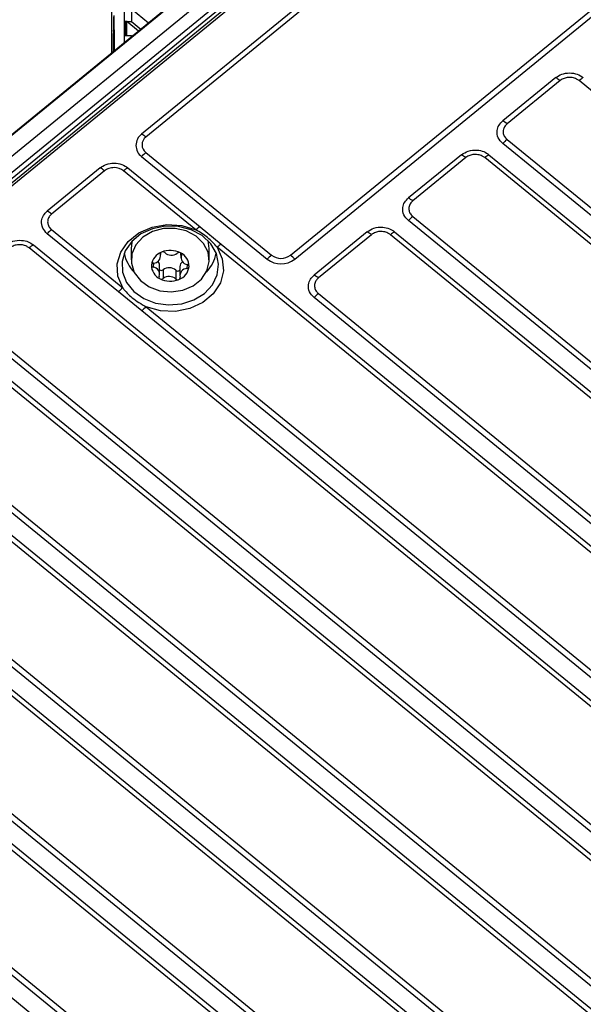
# Model space of a CAD drawing. Units: millimetres. Extents: x 17 to 584, y 10 to 410.
# Drawn here: x 484 to 504, y 226 to 259 of the extents above; entities that cross this region are included whole.
import ezdxf

# ---------------------------------------------------------------- set-up
doc = ezdxf.new("R2010")
doc.units = ezdxf.units.MM
doc.linetypes.add('SLD-Solid', pattern=[0])

msp = doc.modelspace()

# ---------------------------------------------------------------- linework, layer by layer
at = {"color": 7, "linetype": 'SLD-Solid', "lineweight": 25}
for p, q in [((515.8888, 280.7388), (414.579, 198.0152)), ((515.1164, 279.5599), (415.738, 198.4134)), ((415.8869, 198.3382), (515.2653, 279.4847)), ((416.0195, 198.2998), (515.2794, 279.3495)), ((515.3265, 279.2739), (416.0666, 198.2241)), ((502.9437, 270.8886), (414.579, 198.7353)), ((502.9561, 270.9215), (414.5914, 198.7681)), ((503.1607, 267.4898), (488.4812, 255.5033)), ((503.3079, 267.3888), (488.6284, 255.4024)), ((493.5666, 251.3701), (508.2461, 263.3566)), ((493.7138, 251.2307), (508.3933, 263.2171)), ((487.4559, 262.1171), (487.4559, 258.2649)), ((487.8837, 259.8841), (487.8837, 258.6142)), ((487.5419, 259.0662), (487.5419, 259.5473)), ((488.7143, 259.2925), (488.1333, 259.7669)), ((488.1333, 259.7669), (488.1333, 259.3436)), ((487.5224, 259.5106), (487.5224, 259.0259)), ((487.9801, 259.3436), (487.9094, 259.3436)), ((487.9308, 259.3134), (487.9801, 259.3436)), ((487.9308, 259.3134), (487.9308, 258.8625)), ((487.9801, 258.8625), (487.9801, 259.3436)), ((488.3785, 259.0183), (487.9801, 259.3436)), ((487.9801, 259.3436), (488.1333, 259.3436)), ((488.1333, 259.3436), (488.4551, 259.0808)), ((487.5126, 258.9139), (487.5126, 258.3113)), ((487.5224, 259.0259), (487.5266, 258.9541)), ((487.5345, 258.9993), (487.5345, 258.9993)), ((487.5345, 258.9993), (487.5345, 258.9993)), ((487.5419, 259.0662), (487.5419, 258.97)), ((487.9801, 258.8625), (487.9094, 258.8625)), ((488.1333, 258.8625), (487.9801, 258.8625)), ((488.1333, 258.8625), (488.1333, 258.8181)), ((488.1605, 258.8403), (488.1333, 258.8625)), ((502.6261, 257.4303), (500.8173, 255.9533)), ((502.7733, 257.3293), (500.9645, 255.8523)), ((550.7131, 218.7139), (503.4216, 257.3293)), ((548.1089, 216.5681), (500.8173, 255.1836)), ((500.9645, 255.323), (548.2561, 216.7075)), ((488.6284, 254.8729), (492.9181, 251.3701)), ((488.4812, 254.7335), (492.7709, 251.2307)), ((499.4041, 254.7993), (497.5953, 253.3224)), ((499.5513, 254.6984), (497.7425, 253.2214)), ((547.4911, 216.0829), (500.1996, 254.6984)), ((500.3468, 254.7993), (547.6383, 216.1839)), ((487.0674, 254.349), (485.2586, 252.872)), ((487.2146, 254.248), (485.4058, 252.7711)), ((490.3306, 252.2331), (487.8629, 254.248)), ((488.0101, 254.349), (490.4778, 252.334)), ((544.8868, 213.9372), (497.5953, 252.5526)), ((497.7425, 252.6921), (545.034, 214.0766)), ((485.4058, 252.2417), (487.8356, 250.2577)), ((490.4778, 252.334), (491.2042, 251.7408)), ((496.182, 252.1684), (494.3732, 250.6914)), ((497.1247, 252.1684), (544.4162, 213.5529)), ((487.6884, 250.1183), (485.2586, 252.1023)), ((490.7927, 251.602), (490.7523, 251.8679)), ((496.3292, 252.0674), (494.5204, 250.5905)), ((544.269, 213.452), (496.9775, 252.0674)), ((537.8249, 208.1901), (484.6409, 251.6171)), ((484.788, 251.718), (537.9721, 208.2911)), ((488.126, 251.602), (488.126, 251.2043)), ((490.7927, 251.2043), (490.7927, 251.602)), ((522.5958, 225.8871), (491.057, 251.6399)), ((491.2042, 251.7408), (522.743, 225.9881)), ((489.1301, 251.3341), (489.1301, 251.4453)), ((489.8079, 251.447), (489.825, 251.2827)), ((489.0937, 250.7283), (489.0937, 251.0265)), ((489.2175, 250.8709), (489.2175, 250.5726)), ((489.6482, 250.8536), (489.6482, 250.5554)), ((489.7886, 250.9751), (489.7886, 250.6768)), ((488.4906, 249.4632), (487.6884, 250.1183)), ((541.6648, 211.3062), (494.3732, 249.9217)), ((494.5204, 250.0611), (541.812, 211.4457)), ((535.2207, 206.0444), (482.0366, 249.4713)), ((482.1838, 249.6108), (535.3679, 206.1838)), ((519.9537, 223.7723), (488.4906, 249.4632)), ((488.6378, 249.6026), (520.1009, 223.9118)), ((534.6029, 205.5592), (481.4188, 248.9861)), ((481.566, 249.0871), (534.7501, 205.6601)), ((531.9986, 203.4134), (478.8145, 246.8404)), ((478.9617, 246.9798), (532.1458, 203.5529)), ((478.3439, 246.4562), (531.528, 203.0292)), ((531.3808, 202.9282), (478.1968, 246.3552)), ((528.7766, 200.7825), (475.5925, 244.2095)), ((475.7397, 244.3489), (528.9238, 200.9219)), ((475.1219, 243.8252), (528.306, 200.3983)), ((528.1588, 200.2973), (474.9747, 243.7243)), ((472.5176, 241.718), (525.7017, 198.291)), ((525.5545, 198.1516), (472.3704, 241.5785)), ((524.9367, 197.6664), (471.7527, 241.0933)), ((471.8998, 241.1943), (525.0839, 197.7673)), ((469.2956, 239.087), (522.4797, 195.6601)), ((522.3325, 195.5206), (469.1484, 238.9476)), ((471.8876, 235.9424), (520.1865, 196.5044))]:
    msp.add_line(p, q, dxfattribs=at)
at = {"color": 8, "linetype": 'SLD-Solid', "lineweight": 25}
for p, q in [((487.5419, 258.97), (487.5419, 258.3352)), ((489.1301, 251.4453), (489.1212, 251.3929)), ((489.8423, 251.4116), (489.8423, 251.3641)), ((488.8875, 251.097), (488.8793, 250.9601)), ((490.0394, 251.0509), (490.0312, 250.914))]:
    msp.add_line(p, q, dxfattribs=at)
at = {"color": 7, "linetype": 'SLD-Solid', "lineweight": 25, "flags": 128}
for points in [[(487.8356, 250.2577), (487.6711, 250.6532), (487.6479, 251.0705), (487.7679, 251.4766), (488.0215, 251.8393), (488.3888, 252.1301), (488.8407, 252.3259), (489.3414, 252.4113), (489.8515, 252.3795), (490.3306, 252.2331)], [(490.6286, 250.0633), (490.9007, 250.3563), (491.0658, 250.6983), (491.1119, 251.0641), (491.0354, 251.4265), (490.842, 251.7585), (490.546, 252.0356), (490.1695, 252.2373), (489.7403, 252.3485), (489.2903, 252.3611), (488.8528, 252.274), (488.4603, 252.0938), (488.1419, 251.8338), (487.9212, 251.5133), (487.8145, 251.1561), (487.8299, 250.7886), (487.9661, 250.4381), (488.2131, 250.1307), (488.5525, 249.889), (488.9592, 249.7311), (489.4029, 249.6687), (489.8509, 249.7063), (490.2698, 249.8411), (490.6286, 250.0633)], [(488.85, 252.1727), (488.5275, 251.983), (488.2878, 251.7242), (488.1522, 251.4191), (488.1328, 251.095), (488.2312, 250.7805), (488.4387, 250.5038), (488.737, 250.2892), (489.0994, 250.156), (489.4938, 250.116), (489.8851, 250.1726), (490.2387, 250.3209), (490.5229, 250.5477), (490.7127, 250.8329), (490.7911, 251.151), (490.7512, 251.4739), (490.5965, 251.7729), (490.3407, 252.0213), (490.0067, 252.1971), (489.624, 252.2847), (489.2267, 252.2763), (488.85, 252.1727)], [(488.1664, 251.8679), (488.1522, 251.8168), (488.126, 251.602)], [(491.057, 251.6399), (491.2364, 251.2487), (491.2753, 250.8322), (491.1707, 250.4233), (490.9309, 250.0544), (490.5748, 249.7545), (490.1305, 249.5474), (489.6333, 249.4494), (489.1222, 249.4683), (488.6378, 249.6026)]]:
    msp.add_lwpolyline(points, dxfattribs=at)
at = {"color": 7, "linetype": 'SLD-Solid', "lineweight": 25}
for centre, radius, start, end in [((502.1451, 256.5711), 0.9846, 50.357, 60.75749), ((504.0498, 256.5711), 0.9846, 119.24246, 129.64293), ((500.3363, 255.0942), 0.9846, 50.357, 60.75749), ((488.7686, 255.1184), 0.4804, 126.74695, 233.25314), ((488.0002, 254.6442), 0.9846, 50.35698, 60.75753), ((488.826, 255.1377), 0.3304, 126.74736, 233.25245), ((501.8813, 254.2078), 1.4437, 129.42227, 137.47551), ((489.5451, 253.7577), 1.4437, 129.42231, 137.47557), ((498.9231, 253.9402), 0.9846, 50.357, 60.75749), ((500.8277, 253.9402), 0.9846, 119.24246, 129.64305), ((486.5864, 253.4898), 0.9846, 50.35698, 60.75753), ((488.4911, 253.4898), 0.9846, 119.24238, 129.64313), ((497.1143, 252.4632), 0.9846, 50.357, 60.75749), ((484.7776, 252.0129), 0.9846, 50.35698, 60.75753), ((498.6593, 251.5768), 1.4437, 129.42221, 137.47557), ((486.3226, 251.1265), 1.4437, 129.42227, 137.47551), ((490.9587, 251.4749), 0.9846, 119.24238, 129.64313), ((495.701, 251.3092), 0.9846, 50.357, 60.75749), ((497.6057, 251.3092), 0.9846, 119.24263, 129.64288), ((485.269, 250.8589), 0.9846, 119.24246, 129.64305), ((489.345, 250.9726), 0.5314, 109.75491, 173.66771), ((489.1862, 251.4091), 0.067, 108.11148, 193.92118), ((489.4588, 250.7644), 0.7667, 62.91327, 112.5032), ((489.2045, 251.3813), 0.0994, 48.36406, 113.14661), ((491.6852, 250.8817), 0.9846, 119.24238, 129.64313), ((489.0659, 251.6403), 1.1937, 189.62826, 225.19126), ((488.8793, 251.3437), 0.2468, 271.9061, 11.51632), ((488.8825, 251.0243), 0.2112, 0.60154, 40.8817), ((489.4964, 251.709), 0.3394, 228.28733, 307.12885), ((489.7615, 251.3576), 0.1007, 62.52999, 126.72676), ((490.0123, 250.9688), 0.2238, 127.36241, 178.39161), ((489.5962, 250.9877), 0.5058, 359.10519, 65.25416), ((489.7823, 251.3878), 0.0646, 338.49978, 66.59288), ((490.0662, 251.2863), 0.2369, 160.8458, 263.51334), ((489.8402, 251.6469), 1.2073, 315.01529, 350.16543), ((493.8349, 250.2549), 1.4437, 129.42231, 137.47557), ((493.2424, 251.841), 0.7711, 232.31503, 307.68491), ((493.2423, 251.7899), 0.5303, 232.31556, 307.68456), ((492.6498, 250.2549), 1.4437, 42.52449, 50.57771), ((489.3225, 251.0233), 0.5058, 179.10515, 245.25373), ((488.8931, 251.0201), 0.0771, 94.12813, 171.7364), ((488.8902, 251.0326), 0.0734, 181.10829, 261.50902), ((488.8525, 250.7246), 0.237, 340.84674, 83.51241), ((489.1576, 250.9495), 0.0988, 229.74093, 307.31844), ((489.4224, 250.6003), 0.3394, 48.28814, 127.12844), ((489.7137, 250.9238), 0.0959, 226.98765, 321.40833), ((489.5738, 251.0384), 0.5314, 289.75496, 353.66757), ((490.0394, 250.6673), 0.2468, 91.90567, 191.51692), ((490.0256, 250.9908), 0.0771, 274.12881, 351.73558), ((490.0286, 250.9783), 0.0734, 1.11198, 81.50532), ((489.1365, 250.6232), 0.0646, 158.49913, 246.59076), ((489.1573, 250.6533), 0.1007, 242.53159, 306.72515), ((489.4599, 251.2466), 0.7667, 242.91344, 292.50304), ((489.4224, 250.302), 0.3394, 48.28814, 127.12844), ((489.7143, 250.6297), 0.0994, 228.36165, 293.14719), ((489.7325, 250.6019), 0.067, 288.11336, 13.91824), ((493.8922, 249.8323), 0.9846, 50.357, 60.75749), ((488.7524, 249.1425), 1.4437, 129.42227, 137.47551), ((495.4373, 248.9459), 1.4437, 129.4224, 137.47539), ((489.5546, 248.4874), 1.4437, 129.42227, 137.47551)]:
    msp.add_arc(centre, radius, start, end, dxfattribs=at)
msp.add_ellipse((487.6126, 258.9178), major_axis=(0.0997, 0.0098), ratio=0.7743846, start_param=2.2801302, end_param=3.0655284, dxfattribs=at)
for points, knots in [([(487.5345, 258.9993), (487.5307, 259.0046), (487.523, 259.0153), (487.5214, 259.034), (487.5271, 259.0521), (487.537, 259.0615), (487.5419, 259.0662)], [0, 0, 0, 0, 0.2499964, 0.5000093, 0.7499976, 1, 1, 1, 1]), ([(502.6261, 257.4303), (502.6817, 257.4756), (502.7518, 257.5163), (502.9137, 257.5735), (503.0054, 257.5897), (503.1895, 257.5897), (503.2812, 257.5735), (503.4432, 257.5163), (503.5132, 257.4756), (503.5688, 257.4303)], [0, 0, 0, 0, 0.25, 0.25, 0.5, 0.5, 0.75, 0.75, 1, 1, 1, 1]), ([(503.4216, 257.3293), (503.3942, 257.3488), (503.3278, 257.3959), (503.2129, 257.4316), (503.0784, 257.4435), (502.943, 257.4245), (502.8356, 257.3768), (502.7857, 257.3387), (502.7733, 257.3293)], [0, 0, 0, 0, 0.1513983, 0.3660246, 0.5002249, 0.7147792, 0.9293264, 1, 1, 1, 1]), ([(500.8173, 255.1836), (500.7589, 255.2449), (500.6371, 255.3725), (500.6065, 255.6057), (500.6731, 255.8103), (500.7705, 255.9069), (500.8173, 255.9533)], [0, 0, 0, 0, 0.270275, 0.5624229, 0.7897203, 1, 1, 1, 1]), ([(500.9645, 255.8523), (500.9407, 255.8299), (500.883, 255.7758), (500.8393, 255.6819), (500.8247, 255.5721), (500.848, 255.4616), (500.9064, 255.3738), (500.953, 255.3331), (500.9645, 255.323)], [0, 0, 0, 0, 0.1514012, 0.3660235, 0.5002265, 0.7147772, 0.9293252, 1, 1, 1, 1]), ([(499.4041, 254.7993), (499.4792, 254.8471), (499.6355, 254.9465), (499.9211, 254.9715), (500.1716, 254.9171), (500.2899, 254.8376), (500.3468, 254.7993)], [0, 0, 0, 0, 0.2702767, 0.5624256, 0.7897224, 1, 1, 1, 1]), ([(487.0674, 254.349), (487.123, 254.3943), (487.193, 254.435), (487.355, 254.4922), (487.4467, 254.5084), (487.6308, 254.5084), (487.7225, 254.4922), (487.8845, 254.435), (487.9545, 254.3943), (488.0101, 254.349)], [0, 0, 0, 0, 0.25, 0.25, 0.5, 0.5, 0.75, 0.75, 1, 1, 1, 1]), ([(500.1996, 254.6984), (500.1721, 254.7178), (500.1058, 254.7649), (499.9908, 254.8007), (499.8563, 254.8125), (499.721, 254.7935), (499.6135, 254.7458), (499.5636, 254.7078), (499.5513, 254.6984)], [0, 0, 0, 0, 0.1513976, 0.3660233, 0.5002254, 0.7147765, 0.9293231, 1, 1, 1, 1]), ([(487.8629, 254.248), (487.7774, 254.3178), (487.6593, 254.3577), (487.478, 254.3576), (487.4187, 254.3479), (487.3079, 254.3104), (487.2574, 254.2829), (487.2146, 254.248)], [0, 0, 0, 0, 0.5, 0.5, 0.75, 0.75, 1, 1, 1, 1]), ([(497.5953, 252.5526), (497.5368, 252.614), (497.4151, 252.7416), (497.3845, 252.9748), (497.451, 253.1794), (497.5485, 253.2759), (497.5953, 253.3224)], [0, 0, 0, 0, 0.2702749, 0.5624246, 0.7897224, 1, 1, 1, 1]), ([(497.7425, 253.2214), (497.7186, 253.199), (497.661, 253.1448), (497.6172, 253.051), (497.6027, 252.9411), (497.6259, 252.8306), (497.6844, 252.7429), (497.7309, 252.7022), (497.7425, 252.6921)], [0, 0, 0, 0, 0.1513981, 0.366024, 0.5002247, 0.7147758, 0.9293252, 1, 1, 1, 1]), ([(485.2586, 252.1023), (485.2001, 252.1636), (485.0784, 252.2912), (485.0478, 252.5244), (485.1144, 252.729), (485.2118, 252.8256), (485.2586, 252.872)], [0, 0, 0, 0, 0.270275, 0.5624229, 0.7897203, 1, 1, 1, 1]), ([(485.4058, 252.7711), (485.382, 252.7486), (485.3243, 252.6945), (485.2806, 252.6006), (485.266, 252.4908), (485.2893, 252.3803), (485.3477, 252.2925), (485.3943, 252.2518), (485.4058, 252.2417)], [0, 0, 0, 0, 0.1514012, 0.3660235, 0.5002265, 0.7147772, 0.9293252, 1, 1, 1, 1]), ([(491.057, 251.6399), (490.9651, 251.7601), (490.8563, 251.8695), (490.6119, 252.0691), (490.4777, 252.1581), (490.3306, 252.2331)], [0, 0, 0, 0, 0.5, 0.5, 1, 1, 1, 1]), ([(496.182, 252.1684), (496.2571, 252.2161), (496.4134, 252.3155), (496.699, 252.3405), (496.9496, 252.2862), (497.0679, 252.2066), (497.1247, 252.1684)], [0, 0, 0, 0, 0.2702749, 0.5624244, 0.7897216, 1, 1, 1, 1]), ([(496.9775, 252.0674), (496.9501, 252.0869), (496.8837, 252.134), (496.7688, 252.1697), (496.6343, 252.1816), (496.4989, 252.1626), (496.3915, 252.1149), (496.3416, 252.0769), (496.3292, 252.0674)], [0, 0, 0, 0, 0.1513981, 0.3660227, 0.500225, 0.7147762, 0.929323, 1, 1, 1, 1]), ([(483.8454, 251.718), (483.9205, 251.7658), (484.0768, 251.8652), (484.3624, 251.8902), (484.6129, 251.8358), (484.7312, 251.7563), (484.788, 251.718)], [0, 0, 0, 0, 0.2702767, 0.5624256, 0.7897227, 1, 1, 1, 1]), ([(484.6409, 251.6171), (484.6134, 251.6366), (484.5471, 251.6836), (484.4321, 251.7194), (484.2976, 251.7313), (484.1623, 251.7122), (484.0548, 251.6645), (484.0049, 251.6265), (483.9926, 251.6171)], [0, 0, 0, 0, 0.1513976, 0.3660229, 0.5002254, 0.7147764, 0.9293231, 1, 1, 1, 1]), ([(494.3732, 249.9217), (494.3147, 249.983), (494.193, 250.1106), (494.1624, 250.3438), (494.229, 250.5484), (494.3264, 250.645), (494.3732, 250.6914)], [0, 0, 0, 0, 0.2702753, 0.5624248, 0.7897225, 1, 1, 1, 1]), ([(494.5204, 250.5905), (494.4966, 250.5681), (494.4389, 250.5139), (494.3952, 250.42), (494.3806, 250.3102), (494.4039, 250.1997), (494.4623, 250.112), (494.5089, 250.0712), (494.5204, 250.0611)], [0, 0, 0, 0, 0.151398, 0.3660237, 0.5002269, 0.7147759, 0.9293251, 1, 1, 1, 1]), ([(487.8356, 250.2577), (487.8391, 250.253), (487.9294, 250.1292), (488.1651, 249.8802), (488.4708, 249.7007), (488.6378, 249.6026)], [0, 0, 0, 0, 0.0177205, 0.4634977, 1, 1, 1, 1])]:
    msp.add_open_spline(points, degree=3, knots=knots, dxfattribs=at)

doc.saveas('drawing.dxf')
